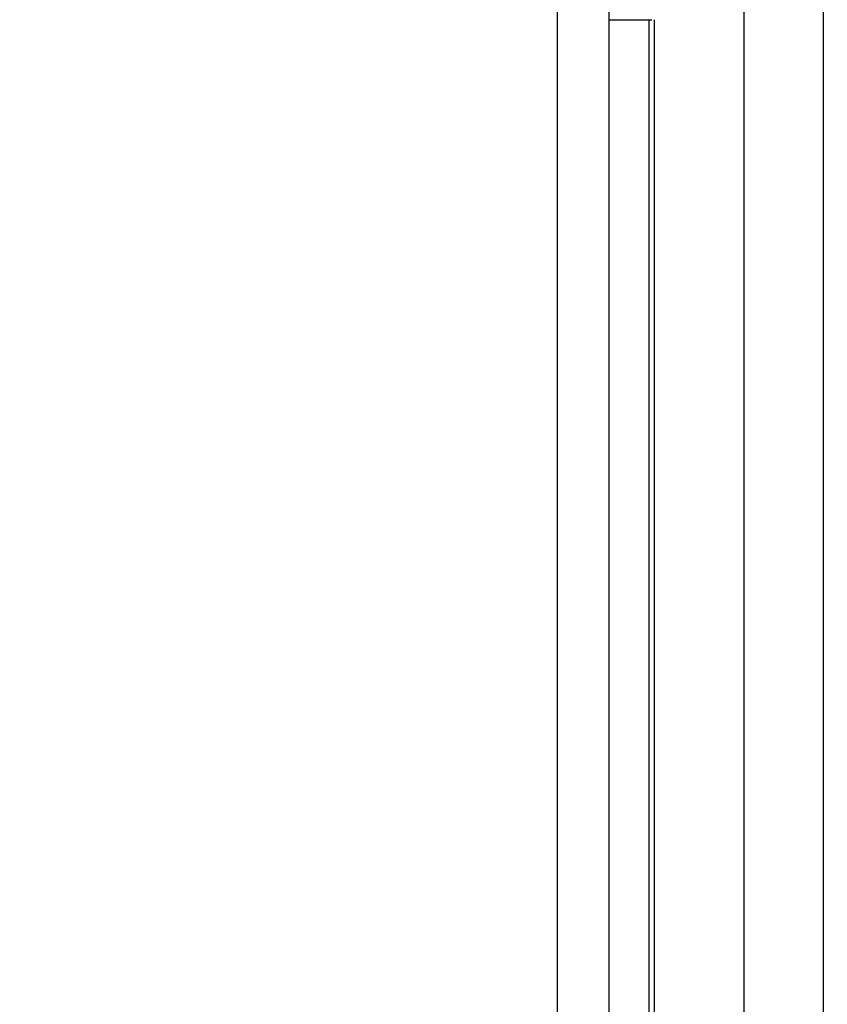
# Model space of a CAD drawing. Units: millimetres. Extents: x 1921 to 19921, y 1051 to 14132.
# Drawn here: x 7259 to 7296, y 6090 to 6136 of the extents above; entities that cross this region are included whole.
import ezdxf

# ---------------------------------------------------------------- set-up
doc = ezdxf.new("R2010")
doc.units = ezdxf.units.MM
doc.layers.get('Defpoints').update_dxf_attribs({"color": 80, "lineweight": 25})
doc.styles.add('Verdana(1)', font='verdana.ttf')
doc.dimstyles.new('AT (50)', dxfattribs={"dimtxt": 125, "dimasz": 50, "dimexe": 40, "dimexo": 40, "dimgap": 40, "dimtad": 1, "dimdec": 0, "dimzin": 0, "dimdsep": 46, "dimtxsty": 'Verdana(1)', "dimcen": 0.09, "dimclrd": 3, "dimclre": 3, "dimclrt": 7, "dimadec": 1, "dimazin": 0, "dimtfac": 1, "dimtdec": 0, "dimtmove": 0, "dimatfit": 0, "dimfxl": 1, "dimtolj": 1, "dimtzin": 0, "dimarcsym": 0})

# ---------------------------------------------------------------- blocks, each defined once
blk = doc.blocks.new('*D191')
at = {"color": 3, "lineweight": -2, "transparency": 16777216}
for p, q in [((7298.811, 6361.499), (7676.329, 6361.499)), ((7636.329, 4721.274), (7636.329, 6311.499))]:
    blk.add_line(p, q, dxfattribs=at)
at = {"color": 3, "transparency": 16777216}
for points in [[(7627.996, 6311.499), (7644.663, 6311.499), (7636.329, 6361.499)], [(7627.996, 4721.274), (7644.663, 4721.274), (7636.329, 4671.274)]]:
    blk.add_solid(points, dxfattribs=at)
at = {"layer": 'Defpoints', "color": 0, "transparency": 16777216}
for p in [(7258.811, 6361.499), (7636.329, 6361.499), (7636.329, 4671.274)]:
    blk.add_point(p, dxfattribs=at)
at = {"color": 7, "transparency": 16777216, "insert": (7563.799, 5516.386), "char_height": 62.5, "attachment_point": 5, "rotation": 90, "style": 'Verdana(1)'}
blk.add_mtext('\\A1;1690', dxfattribs=at)
blk = doc.blocks.new('*U4')
at = {"color": 0}
for p, q in [((104.291, 1369.963), (104.291, 1490.042)), ((94.291, 1488.199), (94.291, 92.599)), ((91.891, 92.599), (91.891, 1487.799)), ((100.585, 1469.223), (100.585, 1365.131)), ((94.291, 1464.737), (96.286, 1464.737)), ((96.165, 1400.561), (96.165, 1464.737)), ((96.406, 1464.738), (96.406, 1400.552))]:
    blk.add_line(p, q, dxfattribs=at)

msp = doc.modelspace()

# ---------------------------------------------------------------- block references
msp.add_blockref('*U4', (7191.986, 4671.274))

# ---------------------------------------------------------------- dimensions: what is measured, and where the dimension line sits
dim = msp.add_linear_dim(base=(7636.329, 6361.499), p1=(7636.329, 4671.274), p2=(7258.811, 6361.499), angle=90, dimstyle='AT (50)', override={"dimtxt": 62.5})
dim.commit()
dim.dimension.update_dxf_attribs({"geometry": '*D191', "text_midpoint": (7563.799, 5516.386)})

doc.saveas('drawing.dxf')
